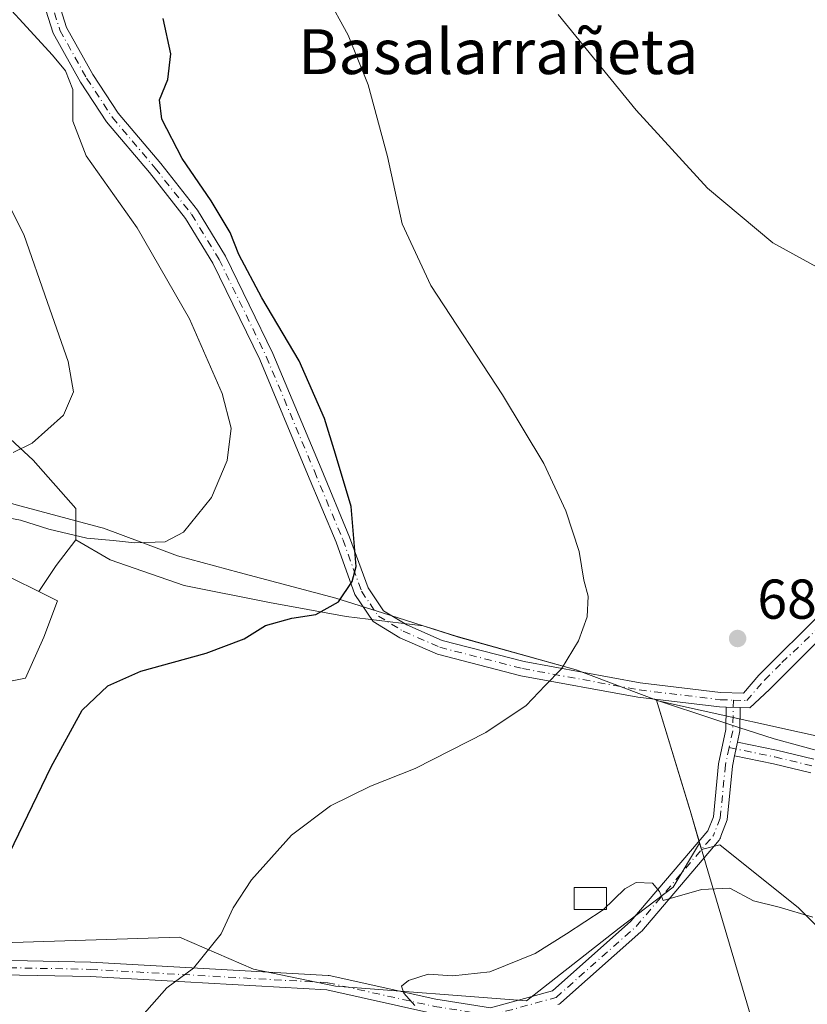
# Model space of a CAD drawing. Units: metres. Extents: x 600322 to 603786, y 4749985 to 4752349.
# Drawn here: x 602026 to 602167, y 4750469 to 4750645 of the extents above; entities that cross this region are included whole.
import ezdxf
from ezdxf.enums import TextEntityAlignment as Align

# ---------------------------------------------------------------- set-up
doc = ezdxf.new("R2010")
doc.units = ezdxf.units.M
doc.header["$MEASUREMENT"] = 0
doc.linetypes.add('DGN Style 4', pattern=[2.6384748266838614, 1.318413404963828, -0.6592067024819142, 0.001648016756204785, -0.6592067024819142])
for name, color, linetype, lineweight in [('Arbolado forestal CxS', 92, 'Continuous', 0), ('Camino Cxs', 7, 'Continuous', 0), ('Camino eje', 30, 'DGN Style 4', 13), ('Cultivos herbáceos CxS', 92, 'Continuous', 0), ('Curva de nivel maestra', 30, 'Continuous', 30), ('Curva de nivel normal', 30, 'Continuous', 0), ('Edificación ligera Cxs', 1, 'Continuous', 0), ('Entidad de ámbito territorial', 7, 'Continuous', 0), ('Entidad de ámbito territorial CxS', 92, 'Continuous', 0), ('Municipio', 91, 'Continuous', 13), ('Municipio CxS', 4, 'Continuous', 0), ('Pastizal CxS', 92, 'Continuous', 0), ('Pista no pavimentada Cxs', 111, 'Continuous', 0), ('Pista no pavimentada eje', 91, 'DGN Style 4', 0), ('Prado CxS', 92, 'Continuous', 0), ('Punto de cota en terreno', 7, 'Continuous', 0), ('Roquedo CxS', 135, 'Continuous', 0), ('Rótulo de punto de cota en terreno', 7, 'Continuous', 0), ('Texto cartográfico', 7, 'Continuous', 0)]:
    doc.layers.add(name, color=color, linetype=linetype, lineweight=lineweight)
doc.styles.add('Style-Arial', font='txt')

# ---------------------------------------------------------------- blocks, each defined once
blk = doc.blocks.new('*U8')
at = {"layer": 'Arbolado forestal CxS', "color": 92, "linetype": 'Continuous', "lineweight": 0}
blk.add_polyline3d([(602022.1333, 4750572.4981, 663.1818000000058), (602028.7330999998, 4750566.405900001, 664.9410000000062), (602036.3481000002, 4750557.7753, 667.2691000000051), (602036.3479000004, 4750552.1907, 669.2247999999963), (602032.7940999996, 4750547.621900001, 671.7085999999981), (602029.7002999998, 4750542.980900001, 672.5684000000037), (602024.9183, 4750545.372099999, 672.2259999999952)], dxfattribs=at)
blk = doc.blocks.new('*U11')
at = {"layer": 'Cultivos herbáceos CxS', "color": 92, "linetype": 'Continuous', "lineweight": 0}
blk.add_polyline3d([(602241.4753000002, 4750500.979699999, 678.5831000000035), (602139.9404999996, 4750523.5361, 680.8401000000014), (602139.9375, 4750523.5373, 680.8399999999965), (602125.6003000002, 4750529.005899999, 679.8139999999985), (602104.6205000002, 4750534.835899999, 678.1080999999976), (602098.2817000002, 4750536.850500001, 677.3234999999986), (602084.5774999997, 4750538.483300001, 675.0243000000046), (602070.8701, 4750541.021700001, 673.401199999993), (602055.6397000002, 4750544.0679, 671.2507000000041), (602042.4401000004, 4750548.6371, 670.1134000000021), (602036.3479000004, 4750552.1907, 669.2247999999963), (602036.3481000002, 4750557.7753, 667.2691000000051), (602028.7330999998, 4750566.405900001, 664.9410000000062), (602022.1333, 4750572.4981, 663.1818000000058), (602009.9490999999, 4750577.574899999, 661.0198999999993), (601988.6266999999, 4750583.667099999, 657.1779999999999), (601976.9738999996, 4750587.551300001, 655.7688999999956), (601966.7472999999, 4750602.451099999, 655.6870999999956), (601961.3421, 4750610.3267, 657.3252000000066), (601954.8428999997, 4750621.2795, 660.0967999999993), (601956.3866999998, 4750639.574899999, 666.3986000000004), (601979.3601000002, 4750660.191299999, 670.0880000000034)], dxfattribs=at)
blk = doc.blocks.new('*U13')
at = {"layer": 'Pastizal CxS', "color": 92, "linetype": 'Continuous', "lineweight": 0}
blk.add_polyline3d([(602173.6919, 4750478.101500001, 685.8926999999967), (602165.2829, 4750486.510500001, 684.4314000000013), (602151.2676999997, 4750497.722899999, 683.2367999999988), (602147.9798999997, 4750496.900900001, 683.2516000000032), (602147.6420999998, 4750498.049100001, 683.0516999999963), (602145.9301000005, 4750503.865900001, 682.3181999999942), (602145.8302999996, 4750504.236300001, 682.2878999999957), (602139.9375, 4750523.5373, 680.8399999999965), (602139.9404999996, 4750523.5361, 680.8401000000014), (602241.4753000002, 4750500.979699999, 678.5831000000035)], dxfattribs=at)
blk = doc.blocks.new('5PATER')
at = {"layer": 'Roquedo CxS', "linetype": 'Continuous', "lineweight": 0}
h = blk.add_hatch(color=51, dxfattribs=at)
edge = h.paths.add_edge_path()
edge.add_ellipse((0, 0), major_axis=(-0.1095731443231308, -0.1110710700762829), ratio=0.9994222409660322, start_angle=0, end_angle=360)

msp = doc.modelspace()

# ---------------------------------------------------------------- linework, layer by layer
at = {"layer": 'Arbolado forestal CxS', "color": 92, "linetype": 'Continuous', "lineweight": 0, "extrusion": (0.8255315381855364, -0.502856768079345, 0.2561888956567361), "elevation": -1891675.880919706, "flags": 128}
msp.add_lwpolyline([(4370320.564593218, 502050.6477034385), (4370314.813934088, 502053.2172578524), (4370309.240914091, 502054.1067428694)], dxfattribs=at)
at = {"layer": 'Arbolado forestal CxS', "color": 92, "linetype": 'Continuous', "lineweight": 0}
for points in [[(601966.7472999999, 4750602.451099999, 655.6870999999956), (601976.9738999996, 4750587.551300001, 655.7688999999956), (601988.6266999999, 4750583.667099999, 657.1779999999999), (602009.9490999999, 4750577.574899999, 661.0198999999993), (602022.1333, 4750572.4981, 663.1818000000058), (602028.7330999998, 4750566.405900001, 664.9410000000062), (602036.3481000002, 4750557.7753, 667.2691000000051), (602036.3479000004, 4750552.1907, 669.2247999999963)], [(602029.7002999998, 4750542.980900001, 672.5684000000037), (602024.9183, 4750545.372099999, 672.2259999999952), (601996.7648999998, 4750557.0417, 668.5121999999974), (601989.1879000004, 4750559.567299999, 666.4619999999995), (601979.0547000002, 4750556.689300001, 664.9471999999951), (601965.0427000001, 4750560.344500001, 660.632500000007), (601952.2489, 4750552.4257, 658.1910000000062), (601944.3293000003, 4750539.632300001, 657.8864999999934), (601935.7999, 4750526.838500001, 657.8644000000058), (601923.0065000001, 4750520.1373, 656.3573999999935), (601908.9945, 4750524.4023, 654.4412000000011)], [(602029.7002999998, 4750542.980900001, 672.5684000000037), (602024.9183, 4750545.372099999, 672.2259999999952), (601996.7648999998, 4750557.0417, 668.5121999999974), (601989.1879000004, 4750559.567299999, 666.4619999999995), (601979.0547000002, 4750556.689300001, 664.9471999999951), (601965.0427000001, 4750560.344500001, 660.632500000007), (601952.2489, 4750552.4257, 658.1910000000062), (601944.3293000003, 4750539.632300001, 657.8864999999934), (601935.7999, 4750526.838500001, 657.8644000000058), (601923.0065000001, 4750520.1373, 656.3573999999935), (601908.9945, 4750524.4023, 654.4412000000011)], [(602024.9183, 4750545.372099999, 672.2259999999952), (602029.7002999998, 4750542.980900001, 672.5684000000037), (602033.0351, 4750541.3135, 672.775999999998), (602030.6001000004, 4750534.819499999, 673.1815999999963), (602027.3529000003, 4750527.513900001, 673.332899999994), (602019.2355000004, 4750525.890500001, 672.4271000000008)], [(602029.7002999998, 4750542.980900001, 672.5684000000037), (602033.0351, 4750541.3135, 672.775999999998), (602030.6001000004, 4750534.819499999, 673.1815999999963), (602027.3529000003, 4750527.513900001, 673.332899999994), (602019.2355000004, 4750525.890500001, 672.4271000000008), (602014.4433000004, 4750534.308300001, 671.8708999999944), (602003.0784999998, 4750527.9945, 670.6347999999998), (601991.7121000001, 4750521.679500001, 669.0267000000022), (601994.2374999998, 4750507.787699999, 669.8874000000069), (602001.8145000003, 4750492.6325, 671.9505000000064), (602015.7055000003, 4750480.003699999, 674.4750000000058), (602054.8513000002, 4750481.265100001, 678.8891000000004), (602068.0367000002, 4750475.5101, 680.7314999999944), (602082.6791000003, 4750472.515100001, 682.6533999999956), (602116.7285000002, 4750469.899300001, 685.9663), (602133.2619000003, 4750482.830900001, 684.9670999999944), (602142.9127000002, 4750490.152100001, 684.2997999999934), (602147.6420999998, 4750498.049100001, 683.0516999999963)], [(602015.7055000003, 4750480.003699999, 674.4750000000058), (602054.8513000002, 4750481.265100001, 678.8891000000004), (602068.0367000002, 4750475.5101, 680.7314999999944), (602082.6791000003, 4750472.515100001, 682.6533999999956), (602116.7285000002, 4750469.899300001, 685.9663), (602133.2619000003, 4750482.830900001, 684.9670999999944), (602142.9127000002, 4750490.152100001, 684.2997999999934), (602147.6420999998, 4750498.049100001, 683.0516999999963), (602147.9798999997, 4750496.900900001, 683.2516000000032), (602151.2676999997, 4750497.722899999, 683.2367999999988), (602165.2829, 4750486.510500001, 684.4314000000013), (602173.6919, 4750478.101500001, 685.8926999999967)], [(602147.6420999998, 4750498.049100001, 683.0516999999963), (602147.9798999997, 4750496.900900001, 683.2516000000032), (602151.2676999997, 4750497.722899999, 683.2367999999988), (602165.2829, 4750486.510500001, 684.4314000000013), (602173.6919, 4750478.101500001, 685.8926999999967), (602184.9045000002, 4750485.108899999, 683.3482999999978), (602187.3498999998, 4750486.127699999, 683.0436000000045), (602201.7229000004, 4750492.1165, 680.9979000000021), (602218.5415000003, 4750492.1163, 680.7284000000072), (602231.1552999998, 4750489.313300001, 682.0485000000045), (602236.7610999999, 4750476.6995, 686.7525000000023), (602225.5484999996, 4750458.479699999, 692.5390000000043)]]:
    msp.add_polyline3d(points, dxfattribs=at)
at = {"layer": 'Camino Cxs', "color": 7, "linetype": 'Continuous', "lineweight": 0, "extrusion": (0.008034052109846104, -0.0002674802463346193, 0.9999676907085618), "elevation": 4248.29909167571, "flags": 128}
msp.add_lwpolyline([(602127.48337772, 4750523.620275818), (602129.9824585528, 4750523.537075815)], dxfattribs=at)
at = {"layer": 'Camino Cxs', "color": 7, "linetype": 'Continuous', "lineweight": 0, "extrusion": (-0.07618990005986623, 0.1004809179823715, 0.9920174818269524), "elevation": 432134.5239339835, "flags": 128}
msp.add_lwpolyline([(-3350083.150862901, -3394150.125681074), (-3350080.576803592, -3394146.829102028), (-3350079.032987494, -3394145.484935204)], dxfattribs=at)
at = {"layer": 'Camino Cxs', "color": 7, "linetype": 'Continuous', "lineweight": 0, "extrusion": (0.01458194552784616, 0.06853206109574683, 0.9975423416911142), "elevation": 335023.3980420881, "flags": 128}
msp.add_lwpolyline([(399691.625482077, -4760041.940385394), (399691.625482077, -4760039.434185175)], dxfattribs=at)
at = {"layer": 'Camino Cxs', "color": 7, "linetype": 'Continuous', "lineweight": 0}
for points in [[(602013.5553000001, 4750477.322100001, 681.7645000000048), (602038.9687000001, 4750476.7927, 681.2390000000014), (602039.0148999998, 4750476.790899999, 681.2612999999983), (602081.3481000002, 4750474.409700001, 686.3662999999942), (602081.5009000005, 4750474.392100001, 686.443299999999), (602081.5571, 4750474.380700001, 686.4744000000064), (602100.5676999995, 4750470.156099999, 688.2081000000035), (602110.3065, 4750468.6185, 686.9507000000012), (602121.3850999996, 4750471.640100001, 694.595100000006), (602135.3768999996, 4750484.077099999, 688.057799999995), (602149.0948000001, 4750500.219699999, 684.2385000000068), (602150.0900999998, 4750502.763300001, 683.0807000000059), (602151.0060999999, 4750512.185699999, 682.0356999999931), (602152.3186999997, 4750518.354900001, 681.648000000001), (602152.3903000001, 4750522.314099999, 681.2682999999961), (602154.8892999999, 4750522.230799999, 681.2482000000019), (602154.8141000001, 4750518.069700001, 681.6638999999996), (602154.3894999997, 4750516.0745, 681.8334000000032), (602153.8693000004, 4750513.629100001, 682.0090000000055), (602153.4808999998, 4750511.803500001, 682.1298999999999), (602152.5447000006, 4750502.1757, 683.1337000000058), (602151.4148000004, 4750499.287900001, 685.0400999999983), (602151.4073000001, 4750499.201099999, 685.0939999999973), (602151.3485000003, 4750498.982100001, 685.2217999999993), (602151.2527000001, 4750498.776900001, 685.3313000000053), (602151.1201, 4750498.588099999, 685.4195000000036), (602151.1177000003, 4750498.585100001, 685.4208000000071), (602137.2991000004, 4750482.324100001, 690.3065999999963), (602137.1721000001, 4750482.194300001, 690.2238999999972), (602122.8849, 4750469.4943, 696.4061999999976), (602122.7260999996, 4750469.3737, 696.5267000000022), (602122.5509000003, 4750469.278700001, 696.6236999999965), (602122.3633000003, 4750469.2117, 696.5647000000026)], [(602013.5553000001, 4750477.322100001, 681.7645000000048), (602038.9687000001, 4750476.7927, 681.2390000000014), (602039.0148999998, 4750476.790899999, 681.2612999999983), (602081.3481000002, 4750474.409700001, 686.3662999999942), (602081.5009000005, 4750474.392100001, 686.443299999999), (602081.5571, 4750474.380700001, 686.4744000000064), (602100.5676999995, 4750470.156099999, 688.2081000000035), (602110.3065, 4750468.6185, 686.9507000000012), (602121.3850999996, 4750471.640100001, 694.595100000006), (602135.3768999996, 4750484.077099999, 688.057799999995), (602149.0948000001, 4750500.219699999, 684.2385000000068), (602150.0900999998, 4750502.763300001, 683.0807000000059), (602151.0060999999, 4750512.185699999, 682.0356999999931), (602152.3186999997, 4750518.354900001, 681.648000000001), (602152.3903000001, 4750522.313999999, 681.2682999999961)], [(602153.8693000004, 4750513.629100001, 682.0090000000055), (602153.4808999998, 4750511.803500001, 682.1298999999999), (602152.5447000006, 4750502.1757, 683.1337000000058), (602151.4148000004, 4750499.287900001, 685.0400999999983), (602151.4073000001, 4750499.201099999, 685.0939999999973), (602151.3485000003, 4750498.982100001, 685.2217999999993), (602151.2527000001, 4750498.776900001, 685.3313000000053), (602151.1201, 4750498.588099999, 685.4195000000036), (602151.1177000003, 4750498.585100001, 685.4208000000071), (602137.2991000004, 4750482.324100001, 690.3065999999963), (602137.1721000001, 4750482.194300001, 690.2238999999972), (602122.8849, 4750469.4943, 696.4061999999976), (602122.7260999996, 4750469.3737, 696.5267000000022), (602122.5509000003, 4750469.278700001, 696.6236999999965), (602122.3633000003, 4750469.2117, 696.5647000000026)], [(602100.0431000004, 4750467.609300001, 690.7219999999943), (602081.0965, 4750471.819900001, 687.790399999998), (602038.8916999997, 4750474.193700001, 685.8013000000064), (602013.5800999999, 4750474.721100001, 684.6692999999941), (601987.2455000002, 4750472.6143, 673.2562000000034), (601970.3701, 4750469.7137, 671.9069000000018), (601970.3322999999, 4750469.707900001, 671.8944000000047), (601955.2947000006, 4750467.578299999, 674.2198000000062)], [(602100.0431000004, 4750467.609300001, 690.7219999999943), (602081.0965, 4750471.819900001, 687.790399999998), (602038.8916999997, 4750474.193700001, 685.8013000000064), (602013.5800999999, 4750474.721100001, 684.6692999999941), (601987.2455000002, 4750472.6143, 673.2562000000034), (601970.3701, 4750469.7137, 671.9069000000018), (601970.3322999999, 4750469.707900001, 671.8944000000047), (601955.2947000006, 4750467.578299999, 674.2198000000062)]]:
    msp.add_polyline3d(points, dxfattribs=at)
at = {"layer": 'Camino eje', "color": 30, "linetype": 'DGN Style 4', "lineweight": 13, "extrusion": (-0.0860778103974871, 0.0913976632455125, 0.9920872329137365), "elevation": 383030.4655961597, "flags": 128}
msp.add_lwpolyline([(-3695327.297483329, -3021242.713867397), (-3695323.552182088, -3021238.847693318), (-3695320.939150272, -3021237.023725736)], dxfattribs=at)
at = {"layer": 'Camino eje', "color": 30, "linetype": 'DGN Style 4', "lineweight": 13}
for points in [[(602152.9049000005, 4750515.103499999, 681.8850999999995), (602152.2435, 4750511.994700001, 682.0733999999939), (602151.3174999999, 4750502.469500001, 683.027900000001), (602150.1268999996, 4750499.426899999, 684.7537000000011)], [(601948.6936999997, 4750465.340500001, 669.5568000000058), (601954.8690999999, 4750468.830900001, 673.2580000000017), (601970.1498999996, 4750470.994899999, 671.8779999999971), (601987.0833000002, 4750473.9055, 674.9619999999995), (602013.5417, 4750476.022100001, 683.2280000000028), (602038.9417000003, 4750475.492900001, 683.5234999999957), (602081.2751000002, 4750473.1117, 686.9651000000014), (602100.3251, 4750468.8783, 689.3813999999984), (602110.3793000003, 4750467.290899999, 687.3512000000047), (602122.0210999995, 4750470.4659, 695.5773000000045), (602136.3085000003, 4750483.165899999, 689.1232000000019), (602150.1268999996, 4750499.426899999, 684.7537000000011)]]:
    msp.add_polyline3d(points, dxfattribs=at)
at = {"layer": 'Cultivos herbáceos CxS', "color": 92, "linetype": 'Continuous', "lineweight": 0}
for points in [[(601966.7472999999, 4750602.451099999, 655.6870999999956), (601976.9738999996, 4750587.551300001, 655.7688999999956), (601988.6266999999, 4750583.667099999, 657.1779999999999), (602009.9490999999, 4750577.574899999, 661.0198999999993), (602022.1333, 4750572.4981, 663.1818000000058), (602028.7330999998, 4750566.405900001, 664.9410000000062), (602036.3481000002, 4750557.7753, 667.2691000000051), (602036.3479000004, 4750552.1907, 669.2247999999963)], [(602036.3479000004, 4750552.1907, 669.2247999999963), (602042.4401000004, 4750548.6371, 670.1134000000021), (602055.6397000002, 4750544.0679, 671.2507000000041), (602070.8701, 4750541.021700001, 673.401199999993), (602084.5774999997, 4750538.483300001, 675.0243000000046), (602098.2817000002, 4750536.850500001, 677.3234999999986), (602104.6205000002, 4750534.835899999, 678.1080999999976), (602125.6003000002, 4750529.005899999, 679.8139999999985), (602139.9375, 4750523.5373, 680.8399999999965)], [(602139.9375, 4750523.5373, 680.8399999999965), (602139.9404999996, 4750523.5361, 680.8401000000014), (602241.4753000002, 4750500.979699999, 678.5831000000035), (602291.4265000002, 4750510.8533, 678.5406999999977), (602294.3306999998, 4750501.5603, 681.6808000000019), (602375.6460999995, 4750505.044500001, 677.8549999999959), (602420.6117000004, 4750509.197100001, 675.7955999999976), (602438.4568999996, 4750513.364900001, 674.5862999999954)]]:
    msp.add_polyline3d(points, dxfattribs=at)
at = {"layer": 'Curva de nivel maestra', "color": 30, "linetype": 'Continuous', "lineweight": 30, "elevation": 675, "flags": 128}
msp.add_lwpolyline([(602022.7699999996, 4750492.770099999), (602031.9299999997, 4750511.6501), (602037.4800000006, 4750521.7601), (602042.0199999996, 4750526.140100001), (602047.9199999999, 4750528.7601), (602059.5999999996, 4750531.9801), (602066.3399999999, 4750534.540100001), (602070.2000000002, 4750536.870100001), (602074.9000000004, 4750538.200099999), (602079.1799999997, 4750538.860099999), (602083.2100000001, 4750541.100099999), (602085.6500000004, 4750544.7601), (602086.3499999996, 4750547.460100001), (602085.4299999997, 4750558.140100001), (602082.6500000004, 4750567.5001), (602080.7300000006, 4750573.840100001), (602076.2000000002, 4750584.140100001), (602069.4900000002, 4750595.420100001), (602065.3899999997, 4750603.120100001), (602063.8499999996, 4750607.0601), (602060.5, 4750612.7601), (602055.3300000001, 4750620.3101), (602051.6699999999, 4750627.3301), (602051.2400000002, 4750630.7401), (602052.7599999999, 4750634.4101), (602053.2599999999, 4750638.9801), (602051.9199999999, 4750645.3201)], dxfattribs=at)
at = {"layer": 'Curva de nivel normal', "color": 30, "linetype": 'Continuous', "lineweight": 0, "flags": 128}
for points, elevation in [([(602020.7400000002, 4750556.76), (602026.4400000004, 4750555.710000001), (602031.5099999999, 4750554.109999999), (602038.2699999996, 4750552.5), (602042.9800000006, 4750552.100000001), (602046.8700000001, 4750551.65), (602052.2800000003, 4750551.859999999), (602055.5099999999, 4750553.59), (602060.5199999996, 4750559.730000001), (602063.3499999996, 4750566.369999999), (602064.04, 4750572.15), (602062.4500000002, 4750578.33), (602056.6100000005, 4750591.65), (602047.2999999998, 4750607.92), (602038.1500000004, 4750620.789999999), (602035.7999999998, 4750626.930000001), (602035.7800000003, 4750632.640000001), (602034.4800000006, 4750635.970000001), (602032.1699999999, 4750638.76), (602019.5599999996, 4750652.49)], 669.9999999999999), ([(602047.2199999997, 4750466.15), (602052.5499999998, 4750472.199999999), (602057.3300000001, 4750475.710000001), (602062.2599999999, 4750481.869999999), (602064.4100000003, 4750486.480000001), (602067.6600000003, 4750491.460000001), (602074.8399999999, 4750499.460000001), (602081.7800000003, 4750504.720000001), (602088.9199999999, 4750508.189999999), (602096.8600000005, 4750511.390000001), (602109.5199999996, 4750517.82), (602116.6699999999, 4750522.59), (602120.0499999998, 4750526.17), (602123.0199999996, 4750529.140000001), (602126.0300000003, 4750534.140000001), (602127.5499999998, 4750538.470000001), (602127.7300000006, 4750542.140000001), (602126.9800000006, 4750545.02), (602126.1299999999, 4750550.130000001), (602123.7599999999, 4750557.369999999), (602119.8600000005, 4750565.800000001), (602112.4900000002, 4750578.100000001), (602099.6600000003, 4750597.600000001), (602094.54, 4750608.65), (602091.9199999999, 4750620.67), (602088.5199999996, 4750633.449999999), (602084.9400000004, 4750642.33), (602081.0300000003, 4750649.390000001)], 680), ([(602122.4000000004, 4750646), (602136.3399999999, 4750628.939999999), (602149.0599999996, 4750614.99), (602160.7000000002, 4750605.25), (602169.6699999999, 4750600.27)], 685), ([(602021.3399999999, 4750617.91), (602027.0300000003, 4750606.699999999), (602031.29, 4750594.560000001), (602034.9400000004, 4750584.050000001), (602035.9299999997, 4750578.619999999), (602034.1200000001, 4750574.480000001), (602028.5499999998, 4750569.430000001), (602025.1399999997, 4750567.800000001)], 665), ([(602167.8300000001, 4750484.800000001), (602161.8200000003, 4750486.58), (602157.25, 4750487.730000001), (602153.0599999996, 4750489.970000001), (602147.9699999997, 4750489.779999999), (602141.1299999999, 4750487.779999999), (602140.4600000001, 4750489.41), (602139.25, 4750490.869999999), (602136.3200000003, 4750491.029999999), (602134.2699999996, 4750489.880000001), (602130.4299999997, 4750486.130000001), (602123.8600000005, 4750481.84), (602118.2800000003, 4750478.33), (602110.2199999997, 4750475.08), (602103.6200000001, 4750474.33), (602099.1900000004, 4750474.640000001), (602095.7000000002, 4750473.51), (602094.4299999997, 4750472.480000001), (602094.8300000001, 4750471.27), (602096.8499999996, 4750469.050000001)], 685)]:
    msp.add_lwpolyline(points, dxfattribs=dict(at, elevation=elevation))
at = {"layer": 'Edificación ligera Cxs', "color": 1, "linetype": 'Continuous', "lineweight": 0}
msp.add_polyline3d([(602131.0317000002, 4750486.195699999, 685.7963000000018), (602125.2373000003, 4750486.195699999, 684.6521999999968), (602125.2373000003, 4750490.085100001, 683.9100999999937), (602131.0317000002, 4750490.085100001, 684.8031000000046), (602131.0317000002, 4750486.195699999, 685.7963000000018)], dxfattribs=at)
msp.add_3dface([(602131.0317000002, 4750486.195699999, 685.7963000000018), (602125.2373000003, 4750486.195699999, 685.7963000000018), (602125.2373000003, 4750490.085100001, 685.7963000000018), (602131.0317000002, 4750490.085100001, 685.7963000000018)], dxfattribs=at)
at = {"layer": 'Entidad de ámbito territorial', "color": 7, "linetype": 'Continuous', "lineweight": 0, "flags": 128}
for points in [[(602139.954999999, 4750523.546000001), (602125.615999999, 4750529.011), (602104.6329999988, 4750534.847999998), (602102.4469999978, 4750535.542999999), (602100.2779999987, 4750536.232000003), (602098.4809999999, 4750536.802999999), (602095.133999998, 4750537.865999999), (602091.051999999, 4750539.163000001), (602082.7329999984, 4750541.805999998), (602065.468, 4750546.336000001), (602054.4659999987, 4750549.369000004), (602047.8139999993, 4750551.829), (602041.2589999995, 4750554.253000001), (602040.5449999992, 4750554.445000002), (602025.6529999987, 4750558.443999999), (602008.5059999989, 4750563.361000001), (601995.452999999, 4750567.103000003), (601987.1169999992, 4750570.200999998)], [(602189.8459999991, 4750508.778999997), (602160.948999999, 4750516.644999998), (602154.6569999994, 4750518.713999999), (602150.3389999986, 4750520.132999999), (602139.954999999, 4750523.546000001)]]:
    msp.add_lwpolyline(points, dxfattribs=at)
at = {"layer": 'Entidad de ámbito territorial CxS', "color": 92, "linetype": 'Continuous', "lineweight": 0, "flags": 128}
msp.add_lwpolyline([(602189.8459999999, 4750508.778999999), (602160.9489999998, 4750516.644999999), (602154.6570000004, 4750518.714000001), (602150.3389999995, 4750520.132999999), (602139.9549999997, 4750523.546), (602125.6159999998, 4750529.010999999), (602104.6329999996, 4750534.847999998), (602102.4469999986, 4750535.543), (602100.2779999994, 4750536.232000002), (602098.4810000008, 4750536.802999998), (602095.1339999988, 4750537.866000001), (602091.0519999998, 4750539.163000001), (602082.7329999993, 4750541.806), (602065.4680000008, 4750546.336), (602054.4659999995, 4750549.369000002), (602047.814, 4750551.829), (602041.2590000003, 4750554.253000001), (602040.545, 4750554.445), (602025.6529999995, 4750558.444)], dxfattribs=at)
at = {"layer": 'Municipio', "color": 91, "linetype": 'Continuous', "lineweight": 13, "flags": 128}
for points in [[(602139.954999999, 4750523.546000001), (602125.615999999, 4750529.011), (602104.6329999988, 4750534.847999998), (602102.4469999978, 4750535.542999999), (602100.2779999987, 4750536.232000003), (602098.4809999999, 4750536.802999999), (602095.133999998, 4750537.865999999), (602091.051999999, 4750539.163000001), (602082.7329999984, 4750541.805999998), (602065.468, 4750546.336000001), (602054.4659999987, 4750549.369000004), (602047.8139999993, 4750551.829), (602041.2589999995, 4750554.253000001), (602040.5449999992, 4750554.445000002), (602025.6529999987, 4750558.443999999), (602008.5059999989, 4750563.361000001), (601995.452999999, 4750567.103000003), (601987.1169999992, 4750570.200999998)], [(602139.954999999, 4750523.546000001), (602125.615999999, 4750529.011), (602104.6329999988, 4750534.847999998), (602102.4469999978, 4750535.542999999), (602100.2779999987, 4750536.232000003), (602098.4809999999, 4750536.802999999), (602095.133999998, 4750537.865999999), (602091.051999999, 4750539.163000001), (602082.7329999984, 4750541.805999998), (602065.468, 4750546.336000001), (602054.4659999987, 4750549.369000004), (602047.8139999993, 4750551.829), (602041.2589999995, 4750554.253000001), (602040.5449999992, 4750554.445000002), (602025.6529999987, 4750558.443999999), (602008.5059999989, 4750563.361000001), (601995.452999999, 4750567.103000003), (601987.1169999992, 4750570.200999998)], [(602139.954999999, 4750523.546000001), (602145.948, 4750503.879000003), (602149.1189999982, 4750493.097), (602159.4280000003, 4750458.050000001)], [(602139.954999999, 4750523.546000001), (602145.948, 4750503.879000003), (602149.1189999982, 4750493.097), (602159.4280000003, 4750458.050000001)]]:
    msp.add_lwpolyline(points, dxfattribs=at)
at = {"layer": 'Municipio CxS', "color": 4, "linetype": 'Continuous', "lineweight": 0, "flags": 128}
for points in [[(601908.4149999997, 4750580.904999998), (601959.8149999997, 4750573.914999999), (601987.1170000001, 4750570.200999998), (601995.453, 4750567.103000001), (602008.5059999997, 4750563.361), (602025.6529999995, 4750558.444), (602040.545, 4750554.445), (602041.2590000003, 4750554.253000001), (602047.814, 4750551.829), (602054.4659999995, 4750549.369000002), (602065.4680000008, 4750546.336), (602082.7329999993, 4750541.806), (602091.0519999998, 4750539.163000001), (602095.1339999988, 4750537.866000001), (602098.4810000008, 4750536.802999998), (602100.2779999994, 4750536.232000002), (602102.4469999986, 4750535.543), (602104.6329999996, 4750534.847999998), (602125.6159999998, 4750529.010999999), (602139.9549999997, 4750523.546), (602145.9480000008, 4750503.879000002), (602149.1189999991, 4750493.096999999), (602159.4280000011, 4750458.05)], [(602159.4280000011, 4750458.05), (602149.1189999991, 4750493.096999999), (602145.9480000008, 4750503.879000002), (602139.9549999997, 4750523.546), (602125.6159999998, 4750529.010999999), (602104.6329999996, 4750534.847999998), (602102.4469999986, 4750535.543), (602100.2779999994, 4750536.232000002), (602098.4810000008, 4750536.802999998), (602095.1339999988, 4750537.866000001), (602091.0519999998, 4750539.163000001), (602082.7329999993, 4750541.806), (602065.4680000008, 4750546.336), (602054.4659999995, 4750549.369000002), (602047.814, 4750551.829), (602041.2590000003, 4750554.253000001), (602040.545, 4750554.445), (602025.6529999995, 4750558.444)]]:
    msp.add_lwpolyline(points, dxfattribs=at)
at = {"layer": 'Pastizal CxS', "color": 92, "linetype": 'Continuous', "lineweight": 0}
for points in [[(602139.9375, 4750523.5373, 680.8399999999965), (602145.8302999996, 4750504.236300001, 682.2878999999957), (602145.9301000005, 4750503.865900001, 682.3181999999942), (602147.6420999998, 4750498.049100001, 683.0516999999963)], [(602139.9375, 4750523.5373, 680.8399999999965), (602139.9404999996, 4750523.5361, 680.8401000000014), (602241.4753000002, 4750500.979699999, 678.5831000000035), (602291.4265000002, 4750510.8533, 678.5406999999977), (602294.3306999998, 4750501.5603, 681.6808000000019), (602375.6460999995, 4750505.044500001, 677.8549999999959), (602420.6117000004, 4750509.197100001, 675.7955999999976), (602438.4568999996, 4750513.364900001, 674.5862999999954)], [(602147.6420999998, 4750498.049100001, 683.0516999999963), (602147.9798999997, 4750496.900900001, 683.2516000000032), (602151.2676999997, 4750497.722899999, 683.2367999999988), (602165.2829, 4750486.510500001, 684.4314000000013), (602173.6919, 4750478.101500001, 685.8926999999967), (602184.9045000002, 4750485.108899999, 683.3482999999978), (602187.3498999998, 4750486.127699999, 683.0436000000045), (602201.7229000004, 4750492.1165, 680.9979000000021), (602218.5415000003, 4750492.1163, 680.7284000000072), (602231.1552999998, 4750489.313300001, 682.0485000000045), (602236.7610999999, 4750476.6995, 686.7525000000023), (602225.5484999996, 4750458.479699999, 692.5390000000043)]]:
    msp.add_polyline3d(points, dxfattribs=at)
at = {"layer": 'Pista no pavimentada Cxs', "color": 111, "linetype": 'Continuous', "lineweight": 0, "extrusion": (0.008034052109846104, -0.0002674802463346193, 0.9999676907085618), "elevation": 4248.29909167571, "flags": 128}
msp.add_lwpolyline([(602127.48337772, 4750523.620275818), (602129.9824585528, 4750523.537075815)], dxfattribs=at)
at = {"layer": 'Pista no pavimentada Cxs', "color": 111, "linetype": 'Continuous', "lineweight": 0, "extrusion": (0.01458194552784616, 0.06853206109574683, 0.9975423416911142), "elevation": 335023.3980420881, "flags": 128}
msp.add_lwpolyline([(399691.625482077, -4760041.940385394), (399691.625482077, -4760039.434185175)], dxfattribs=at)
at = {"layer": 'Pista no pavimentada Cxs', "color": 111, "linetype": 'Continuous', "lineweight": 0}
for points in [[(602537.2801000001, 4750713.5601, 661.7069999999949), (602525.9200999998, 4750708.960100001, 661.5228999999963), (602502.4301000005, 4750698.420100001, 661.2970999999961), (602493.1101000002, 4750694.8201, 660.8534999999974), (602488.7200999996, 4750693.030099999, 660.2425999999978), (602476.9600999998, 4750687.610099999, 659.2314999999944), (602449.7600999996, 4750676.420100001, 659.4900999999954), (602423.0900999998, 4750663.340100001, 659.5684000000037), (602374.0301000001, 4750642.1801, 662.087400000004), (602368.6001000004, 4750639.950099999, 662.4324999999953), (602361.6101000002, 4750636.420100001, 662.6676000000007), (602333.8501000004, 4750623.8301, 664.6345000000001), (602301.7001, 4750610.1801, 667.2501000000047), (602279.1700999998, 4750600.0001, 669.0194999999949), (602261.0601000005, 4750591.6601, 671.0663000000059), (602240.4001000002, 4750581.370100001, 673.6533999999956), (602216.2901, 4750570.940099999, 677.0529999999999), (602197.8501000004, 4750560.440099999, 678.7116999999998), (602182.4200999998, 4750547.7601, 679.8513999999996), (602160.0966999996, 4750525.445699999, 680.8919000000024), (602156.6206999999, 4750522.1731, 681.2341000000015), (602154.8892999999, 4750522.230799999, 681.2482000000019)], [(602031.2423, 4750654.517700001, 671.8598999999958), (602034.6886999998, 4750643.708900001, 671.6315999999933), (602039.3642999995, 4750635.292500001, 672.1368999999977), (602043.8991, 4750628.4123, 672.7252000000008), (602051.4835000001, 4750619.405900001, 673.353099999993), (602058.0543000001, 4750611.0723, 673.9646000000066), (602063.0481000004, 4750602.8563, 674.3521000000037), (602071.5044999998, 4750585.465100001, 674.3965000000027), (602080.0916999998, 4750564.951099999, 674.5166000000027), (602085.1841000002, 4750552.697899999, 676.0409000000072), (602088.4726999998, 4750543.614700001, 676.350099999996), (602091.2386999996, 4750539.5385, 676.7814000000071), (602095.3683000002, 4750537.031300001, 677.3304999999964), (602101.7023, 4750534.250499999, 678.171199999997), (602116.3195000002, 4750530.4783, 679.3582000000024), (602137.0311000004, 4750526.683900001, 680.7488000000012), (602151.3819000004, 4750524.949100001, 681.1052999999956), (602155.4685000004, 4750524.812899999, 681.0700999999972), (602158.2342999997, 4750528.001900001, 680.858600000007), (602169.6901000004, 4750539.450099999, 680.554999999993)], [(602031.2423, 4750654.517700001, 671.8598999999958), (602034.6886999998, 4750643.708900001, 671.6315999999933), (602039.3642999995, 4750635.292500001, 672.1368999999977), (602043.8991, 4750628.4123, 672.7252000000008), (602051.4835000001, 4750619.405900001, 673.353099999993), (602058.0543000001, 4750611.0723, 673.9646000000066), (602063.0481000004, 4750602.8563, 674.3521000000037), (602071.5044999998, 4750585.465100001, 674.3965000000027), (602080.0916999998, 4750564.951099999, 674.5166000000027), (602085.1841000002, 4750552.697899999, 676.0409000000072), (602088.4726999998, 4750543.614700001, 676.350099999996), (602091.2386999996, 4750539.5385, 676.7814000000071), (602095.3683000002, 4750537.031300001, 677.3304999999964), (602101.7023, 4750534.250499999, 678.171199999997), (602116.3195000002, 4750530.4783, 679.3582000000024), (602137.0311000004, 4750526.683900001, 680.7488000000012), (602151.3819000004, 4750524.949100001, 681.1052999999956), (602155.4685000004, 4750524.812899999, 681.0700999999972), (602158.2342999997, 4750528.001900001, 680.858600000007), (602169.6901000004, 4750539.450099999, 680.554999999993)], [(602182.4200999998, 4750547.7601, 679.8513999999996), (602160.0966999996, 4750525.445699999, 680.8919000000024), (602156.6206999999, 4750522.1731, 681.2341000000015), (602154.8892999999, 4750522.230799999, 681.2482000000019), (602152.3903000001, 4750522.314099999, 681.2682999999961), (602151.1823000005, 4750522.3543, 681.2691000000051), (602136.6404999997, 4750524.1121, 680.921199999997), (602115.7597000003, 4750527.937700001, 679.4951000000001), (602100.8492999999, 4750531.785499999, 678.247199999998), (602094.1656999999, 4750534.719699999, 677.4205999999976), (602089.4052999998, 4750537.610099999, 676.7067999999999), (602086.1387, 4750542.423900001, 675.5516999999963), (602082.7599, 4750551.755899999, 674.5714000000007), (602077.6920999996, 4750563.950099999, 673.0369000000064), (602069.1343, 4750584.3937, 672.601800000004), (602060.7631000001, 4750601.6099, 672.7887999999948), (602055.9146999996, 4750609.5867, 672.5776000000042), (602049.4676999999, 4750617.7631, 672.264599999995), (602041.8120999997, 4750626.8541, 671.6713000000018), (602037.1392999999, 4750633.9439, 670.8484000000026), (602032.2901, 4750642.672499999, 670.6153999999951), (602028.7512999997, 4750653.771299999, 671.3644000000058)], [(602152.3903000001, 4750522.313999999, 681.2682999999961), (602151.1823000005, 4750522.3543, 681.2691000000051), (602136.6404999997, 4750524.1121, 680.921199999997), (602115.7597000003, 4750527.937700001, 679.4951000000001), (602100.8492999999, 4750531.785499999, 678.247199999998), (602094.1656999999, 4750534.719699999, 677.4205999999976), (602089.4052999998, 4750537.610099999, 676.7067999999999), (602086.1387, 4750542.423900001, 675.5516999999963), (602082.7599, 4750551.755899999, 674.5714000000007), (602077.6920999996, 4750563.950099999, 673.0369000000064), (602069.1343, 4750584.3937, 672.601800000004), (602060.7631000001, 4750601.6099, 672.7887999999948), (602055.9146999996, 4750609.5867, 672.5776000000042), (602049.4676999999, 4750617.7631, 672.264599999995), (602041.8120999997, 4750626.8541, 671.6713000000018), (602037.1392999999, 4750633.9439, 670.8484000000026), (602032.2901, 4750642.672499999, 670.6153999999951), (602028.7512999997, 4750653.771299999, 671.3644000000058)], [(602167.4807000002, 4750510.614499999, 682.3632999999973), (602160.8098999998, 4750512.2029, 682.1892999999982), (602153.8693000004, 4750513.629100001, 682.0090000000055), (602154.3894999997, 4750516.0745, 681.8334000000032), (602161.3513000002, 4750514.6439, 681.8540000000066), (602168.0154999997, 4750513.0571, 681.7853999999934)], [(602154.3896000005, 4750516.0744, 681.8334000000032), (602161.3513000002, 4750514.6439, 681.8540000000066), (602168.0154999997, 4750513.0571, 681.7853999999934)], [(602167.4807000002, 4750510.614499999, 682.3632999999973), (602160.8098999998, 4750512.2029, 682.1892999999982), (602153.8693000004, 4750513.629100001, 682.0090000000055)]]:
    msp.add_polyline3d(points, dxfattribs=at)
at = {"layer": 'Pista no pavimentada eje', "color": 91, "linetype": 'DGN Style 4', "lineweight": 0}
for points in [[(602029.9968999998, 4750654.144500001, 671.6092000000062), (602033.4892999995, 4750643.1907, 671.1076999999932), (602038.2518999996, 4750634.6183, 671.4661000000051), (602042.8557000002, 4750627.633300001, 672.1276999999973), (602050.4757000003, 4750618.5845, 672.7963000000018), (602056.9845000004, 4750610.329500001, 673.2158999999956), (602061.9057, 4750602.233100001, 673.4459000000061), (602070.3195000002, 4750584.929300001, 673.4719999999943), (602078.8919000002, 4750564.4505, 673.7713999999978), (602083.9719000002, 4750552.2269, 675.2909999999974), (602087.3057000004, 4750543.019300001, 675.901199999993), (602090.3219, 4750538.574300001, 676.704899999997), (602094.7669000002, 4750535.875499999, 677.3619000000035), (602101.2757000001, 4750533.018100001, 678.2026000000042), (602116.0395000001, 4750529.208100001, 679.4265000000014), (602136.8359000003, 4750525.3981, 680.8350000000064), (602151.2821000004, 4750523.651699999, 681.184699999998), (602153.6633000001, 4750523.5723, 681.1707000000024)], [(602153.6633000001, 4750523.5723, 681.1707000000024), (602156.0447000006, 4750523.493100001, 681.1450999999943), (602159.2163000006, 4750527.1501, 680.8515999999945), (602162.3324999996, 4750530.265100001, 680.7688000000053), (602169.8224999999, 4750537.3751, 680.4922999999981)], [(602152.9049000005, 4750515.103499999, 681.8850999999995), (602161.0805000003, 4750513.4233, 682.0320000000065), (602167.7481000006, 4750511.835899999, 682.0720000000001)]]:
    msp.add_polyline3d(points, dxfattribs=at)
at = {"layer": 'Prado CxS', "color": 92, "linetype": 'Continuous', "lineweight": 0, "extrusion": (0.8255315381855364, -0.502856768079345, 0.2561888956567361), "elevation": -1891675.880919706, "flags": 128}
msp.add_lwpolyline([(4370320.564593218, 502050.6477034385), (4370314.813934088, 502053.2172578524), (4370309.240914091, 502054.1067428694)], dxfattribs=at)
at = {"layer": 'Prado CxS', "color": 92, "linetype": 'Continuous', "lineweight": 0}
for points in [[(602019.2355000004, 4750525.890500001, 672.4271000000008), (602027.3529000003, 4750527.513900001, 673.332899999994), (602030.6001000004, 4750534.819499999, 673.1815999999963), (602033.0351, 4750541.3135, 672.775999999998), (602029.7002999998, 4750542.980900001, 672.5684000000037), (602032.7940999996, 4750547.621900001, 671.7085999999981), (602036.3479000004, 4750552.1907, 669.2247999999963), (602042.4401000004, 4750548.6371, 670.1134000000021), (602055.6397000002, 4750544.0679, 671.2507000000041), (602070.8701, 4750541.021700001, 673.401199999993), (602084.5774999997, 4750538.483300001, 675.0243000000046), (602098.2817000002, 4750536.850500001, 677.3234999999986), (602104.6205000002, 4750534.835899999, 678.1080999999976), (602125.6003000002, 4750529.005899999, 679.8139999999985), (602139.9375, 4750523.5373, 680.8399999999965), (602145.8302999996, 4750504.236300001, 682.2878999999957), (602145.9301000005, 4750503.865900001, 682.3181999999942), (602147.6420999998, 4750498.049100001, 683.0516999999963), (602142.9127000002, 4750490.152100001, 684.2997999999934), (602133.2619000003, 4750482.830900001, 684.9670999999944), (602116.7285000002, 4750469.899300001, 685.9663), (602082.6791000003, 4750472.515100001, 682.6533999999956), (602068.0367000002, 4750475.5101, 680.7314999999944), (602054.8513000002, 4750481.265100001, 678.8891000000004), (602015.7055000003, 4750480.003699999, 674.4750000000058)], [(602036.3479000004, 4750552.1907, 669.2247999999963), (602042.4401000004, 4750548.6371, 670.1134000000021), (602055.6397000002, 4750544.0679, 671.2507000000041), (602070.8701, 4750541.021700001, 673.401199999993), (602084.5774999997, 4750538.483300001, 675.0243000000046), (602098.2817000002, 4750536.850500001, 677.3234999999986), (602104.6205000002, 4750534.835899999, 678.1080999999976), (602125.6003000002, 4750529.005899999, 679.8139999999985), (602139.9375, 4750523.5373, 680.8399999999965)], [(602029.7002999998, 4750542.980900001, 672.5684000000037), (602033.0351, 4750541.3135, 672.775999999998), (602030.6001000004, 4750534.819499999, 673.1815999999963), (602027.3529000003, 4750527.513900001, 673.332899999994), (602019.2355000004, 4750525.890500001, 672.4271000000008), (602014.4433000004, 4750534.308300001, 671.8708999999944), (602003.0784999998, 4750527.9945, 670.6347999999998), (601991.7121000001, 4750521.679500001, 669.0267000000022), (601994.2374999998, 4750507.787699999, 669.8874000000069), (602001.8145000003, 4750492.6325, 671.9505000000064), (602015.7055000003, 4750480.003699999, 674.4750000000058), (602054.8513000002, 4750481.265100001, 678.8891000000004), (602068.0367000002, 4750475.5101, 680.7314999999944), (602082.6791000003, 4750472.515100001, 682.6533999999956), (602116.7285000002, 4750469.899300001, 685.9663), (602133.2619000003, 4750482.830900001, 684.9670999999944), (602142.9127000002, 4750490.152100001, 684.2997999999934), (602147.6420999998, 4750498.049100001, 683.0516999999963)], [(602139.9375, 4750523.5373, 680.8399999999965), (602145.8302999996, 4750504.236300001, 682.2878999999957), (602145.9301000005, 4750503.865900001, 682.3181999999942), (602147.6420999998, 4750498.049100001, 683.0516999999963)]]:
    msp.add_polyline3d(points, dxfattribs=at)

# ---------------------------------------------------------------- block references
at = {"layer": 'Arbolado forestal CxS', "color": 92, "linetype": 'Continuous', "lineweight": 0}
msp.add_blockref('*U8', (0, 0), dxfattribs=at)
at = {"layer": 'Cultivos herbáceos CxS', "color": 92, "linetype": 'Continuous', "lineweight": 0}
msp.add_blockref('*U11', (0, 0), dxfattribs=at)
at = {"layer": 'Pastizal CxS', "color": 92, "linetype": 'Continuous', "lineweight": 0}
msp.add_blockref('*U13', (0, 0), dxfattribs=at)
at = {"layer": 'Punto de cota en terreno', "color": 7, "linetype": 'Continuous', "lineweight": 0, "xscale": 10, "yscale": 10, "zscale": 10}
msp.add_blockref('5PATER', (602154.4199999999, 4750534.58, 681.0500000000029), dxfattribs=at)

# ---------------------------------------------------------------- texts
at = {"layer": 'Rótulo de punto de cota en terreno', "color": 7, "linetype": 'Continuous', "lineweight": 0, "style": 'Style-Arial'}
msp.add_text('681,05', height=7.000000000000002, dxfattribs=at).set_placement((602157.9478000002, 4750538.107799999))
at = {"layer": 'Texto cartográfico', "color": 7, "linetype": 'Continuous', "lineweight": 0, "style": 'Style-Arial'}
msp.add_text('Basalarrañeta', height=8, dxfattribs=at).set_placement((602111.7139865855, 4750639.37015), align=Align.MIDDLE_CENTER)

doc.saveas('drawing.dxf')
